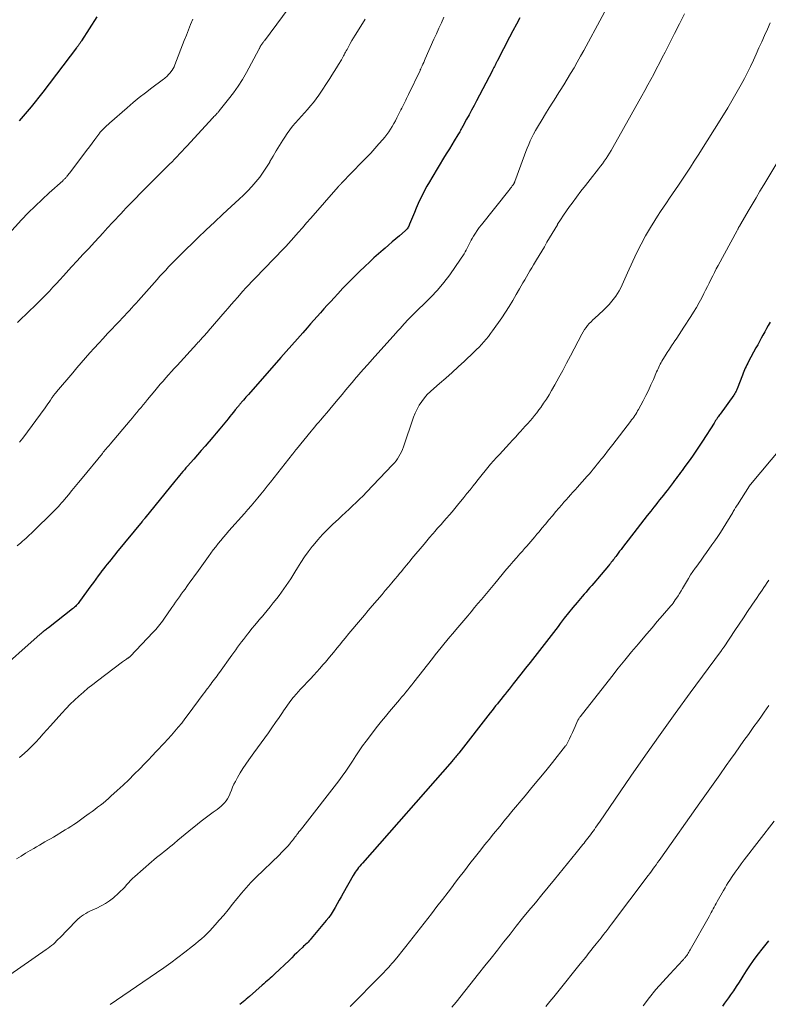
# Model space of a CAD drawing. Units: feet. Extents: x 1945000 to 1950033, y 515000 to 520000.
# Drawn here: x 1946689 to 1946850, y 515743 to 515955 of the extents above; entities that cross this region are included whole.
import ezdxf

# ---------------------------------------------------------------- set-up
doc = ezdxf.new("R2010")
doc.units = ezdxf.units.FT
doc.header["$LTSCALE"] = 100
doc.header["$MEASUREMENT"] = 0
doc.layers.add('CONTOUR INDEX', color=32, linetype='Continuous', lineweight=25)
doc.layers.add('CONTOUR INTERMEDIATE', color=40, linetype='Continuous', lineweight=15)

msp = doc.modelspace()

# ---------------------------------------------------------------- linework, layer by layer
at = {"layer": 'CONTOUR INDEX', "flags": 128}
for points, elevation in [([(1946796.78, 515955.5), (1946796.05, 515954.12), (1946795.32, 515952.73), (1946794.6, 515951.35), (1946791.96, 515946.31), (1946791.9, 515946.19), (1946791.84, 515946.06), (1946791.78, 515945.94), (1946791.72, 515945.82), (1946791.66, 515945.7), (1946791.6, 515945.58), (1946791.54, 515945.46), (1946791.48, 515945.34), (1946791.34, 515945.05), (1946791.21, 515944.78), (1946791.08, 515944.52), (1946790.94, 515944.25), (1946790.81, 515943.99), (1946787.45, 515937.6), (1946786.93, 515936.61), (1946786.4, 515935.62), (1946785.86, 515934.63), (1946785.32, 515933.64), (1946784.5, 515932.15), (1946784.37, 515931.91), (1946784.23, 515931.67), (1946784.1, 515931.44), (1946783.97, 515931.2), (1946783.83, 515930.97), (1946783.69, 515930.73), (1946783.55, 515930.5), (1946783.41, 515930.27), (1946782.65, 515929.02), (1946782.13, 515928.16), (1946781.61, 515927.3), (1946781.09, 515926.44), (1946780.57, 515925.59), (1946777.81, 515921.03), (1946777.28, 515920.13), (1946776.76, 515919.22), (1946776.27, 515918.29), (1946775.79, 515917.36), (1946775.33, 515916.42), (1946774.88, 515915.46), (1946774.46, 515914.5), (1946774.05, 515913.54), (1946773.03, 515911.01), (1946772.94, 515910.81), (1946772.85, 515910.61), (1946772.74, 515910.41), (1946772.62, 515910.22), (1946772.5, 515910.04), (1946772.36, 515909.87), (1946772.21, 515909.71), (1946772.04, 515909.56), (1946770.83, 515908.52), (1946770.05, 515907.86), (1946769.28, 515907.19), (1946768.5, 515906.53), (1946767.73, 515905.86), (1946767.29, 515905.48), (1946766.3, 515904.62), (1946765.33, 515903.75), (1946764.36, 515902.85), (1946763.41, 515901.95), (1946762.15, 515900.73), (1946760.97, 515899.58), (1946759.8, 515898.41), (1946758.65, 515897.22), (1946757.52, 515896.01), (1946756.75, 515895.18), (1946756.01, 515894.38), (1946755.27, 515893.58), (1946754.55, 515892.77), (1946753.82, 515891.95), (1946753.1, 515891.14), (1946752.38, 515890.32), (1946751.65, 515889.51), (1946750.93, 515888.69), (1946750, 515887.64), (1946748.81, 515886.29), (1946747.62, 515884.95), (1946746.43, 515883.6), (1946745.24, 515882.26), (1946738.25, 515874.34), (1946737.98, 515874.04), (1946737.71, 515873.73), (1946737.45, 515873.43), (1946737.19, 515873.12), (1946736.9, 515872.78), (1946736.78, 515872.64), (1946736.66, 515872.5), (1946736.54, 515872.36), (1946736.43, 515872.23), (1946736.31, 515872.09), (1946736.2, 515871.95), (1946736.08, 515871.8), (1946735.97, 515871.66), (1946735.41, 515870.98), (1946735.02, 515870.5), (1946734.63, 515870.02), (1946734.24, 515869.54), (1946733.85, 515869.06), (1946732.81, 515867.79), (1946732.06, 515866.89), (1946731.31, 515865.98), (1946730.55, 515865.08), (1946729.79, 515864.19), (1946729.71, 515864.1), (1946728.9, 515863.17), (1946728.09, 515862.23), (1946727.28, 515861.31), (1946726.46, 515860.38), (1946725.13, 515858.88), (1946724.78, 515858.48), (1946724.43, 515858.08), (1946724.09, 515857.68), (1946723.74, 515857.28), (1946723.4, 515856.88), (1946723.06, 515856.48), (1946722.73, 515856.07), (1946722.39, 515855.66), (1946715.87, 515847.63), (1946715.8, 515847.55), (1946715.73, 515847.46), (1946715.66, 515847.38), (1946715.59, 515847.29), (1946715.53, 515847.21), (1946715.46, 515847.12), (1946715.39, 515847.04), (1946715.32, 515846.95), (1946709.81, 515840.24), (1946709.41, 515839.75), (1946709, 515839.25), (1946708.61, 515838.76), (1946708.21, 515838.27), (1946707.81, 515837.77), (1946707.42, 515837.27), (1946707.03, 515836.77), (1946706.65, 515836.27), (1946706.36, 515835.89), (1946705.84, 515835.19), (1946705.32, 515834.49), (1946704.8, 515833.79), (1946704.29, 515833.08), (1946701.83, 515829.68), (1946701.66, 515829.45), (1946701.49, 515829.24), (1946701.31, 515829.03), (1946701.12, 515828.82), (1946700.92, 515828.62), (1946700.72, 515828.43), (1946700.51, 515828.25), (1946700.3, 515828.07), (1946695.11, 515824.02), (1946694.91, 515823.87), (1946694.72, 515823.72), (1946694.53, 515823.57), (1946694.33, 515823.42), (1946694.15, 515823.28), (1946694.04, 515823.2), (1946693.94, 515823.13), (1946693.84, 515823.05), (1946693.74, 515822.97), (1946693.64, 515822.89), (1946693.54, 515822.81), (1946693.45, 515822.73), (1946693.35, 515822.64), (1946683.4, 515813.91)], 940), ([(1946705.56, 515955.75), (1946702.22, 515950.53), (1946702.14, 515950.39), (1946702.05, 515950.26), (1946701.96, 515950.12), (1946701.87, 515949.99), (1946701.85, 515949.97), (1946701.77, 515949.85), (1946701.68, 515949.72), (1946701.6, 515949.61), (1946701.51, 515949.49), (1946701.42, 515949.37), (1946701.33, 515949.25), (1946701.24, 515949.13), (1946701.15, 515949.02), (1946693.87, 515939.48), (1946693.05, 515938.43), (1946692.23, 515937.38), (1946691.39, 515936.35), (1946690.55, 515935.32), (1946689.68, 515934.31), (1946688.79, 515933.31)], 960), ([(1946850.79, 515889.9), (1946850.41, 515889.2), (1946850.03, 515888.51), (1946849.65, 515887.82), (1946849.26, 515887.12), (1946848.88, 515886.43), (1946848.5, 515885.74), (1946848.12, 515885.04), (1946847.74, 515884.35), (1946846.16, 515881.46), (1946845.97, 515881.1), (1946845.78, 515880.74), (1946845.61, 515880.37), (1946845.43, 515880.01), (1946845.27, 515879.64), (1946845.11, 515879.26), (1946844.96, 515878.89), (1946844.81, 515878.51), (1946843.69, 515875.55), (1946843.62, 515875.37), (1946843.54, 515875.19), (1946843.45, 515875.02), (1946843.36, 515874.84), (1946843.27, 515874.67), (1946843.17, 515874.5), (1946843.06, 515874.34), (1946842.95, 515874.18), (1946840.03, 515870.1), (1946839.9, 515869.91), (1946839.76, 515869.72), (1946839.62, 515869.53), (1946839.48, 515869.33), (1946839.39, 515869.2), (1946839.3, 515869.08), (1946839.22, 515868.95), (1946839.13, 515868.82), (1946839.05, 515868.69), (1946838.96, 515868.55), (1946838.88, 515868.42), (1946838.8, 515868.29), (1946838.71, 515868.16), (1946836.2, 515864.23), (1946835.5, 515863.15), (1946834.79, 515862.08), (1946834.06, 515861.03), (1946833.31, 515859.99), (1946832.42, 515858.78), (1946832.11, 515858.35), (1946831.79, 515857.92), (1946831.47, 515857.49), (1946831.16, 515857.06), (1946830.84, 515856.63), (1946830.52, 515856.2), (1946830.2, 515855.78), (1946829.88, 515855.35), (1946828.99, 515854.18), (1946828.59, 515853.65), (1946828.18, 515853.13), (1946827.77, 515852.61), (1946827.35, 515852.09), (1946826.94, 515851.57), (1946826.52, 515851.06), (1946826.11, 515850.54), (1946825.69, 515850.02), (1946825.03, 515849.19), (1946824.29, 515848.25), (1946823.55, 515847.31), (1946822.82, 515846.37), (1946822.09, 515845.42), (1946818.94, 515841.31), (1946818.64, 515840.91), (1946818.34, 515840.51), (1946818.03, 515840.11), (1946817.73, 515839.71), (1946817.51, 515839.41), (1946817.32, 515839.16), (1946817.13, 515838.9), (1946816.93, 515838.65), (1946816.74, 515838.4), (1946816.54, 515838.15), (1946816.34, 515837.9), (1946816.14, 515837.66), (1946815.93, 515837.41), (1946813.57, 515834.6), (1946813.17, 515834.11), (1946812.75, 515833.63), (1946812.34, 515833.16), (1946811.92, 515832.68), (1946811.5, 515832.21), (1946811.09, 515831.73), (1946810.67, 515831.25), (1946810.26, 515830.77), (1946809.18, 515829.49), (1946808.23, 515828.37), (1946807.3, 515827.23), (1946806.39, 515826.07), (1946805.49, 515824.91), (1946805.04, 515824.31), (1946804.05, 515823.02), (1946803.06, 515821.72), (1946802.06, 515820.43), (1946801.07, 515819.14), (1946800.07, 515817.85), (1946799.06, 515816.56), (1946798.05, 515815.28), (1946797.03, 515814.01), (1946795.35, 515811.91), (1946794.92, 515811.36), (1946794.48, 515810.82), (1946794.05, 515810.28), (1946793.62, 515809.73), (1946793.54, 515809.64), (1946793.15, 515809.14), (1946792.76, 515808.65), (1946792.37, 515808.15), (1946791.97, 515807.66), (1946791.58, 515807.16), (1946791.19, 515806.66), (1946790.8, 515806.17), (1946790.41, 515805.67), (1946783.63, 515797.01), (1946783.45, 515796.79), (1946783.28, 515796.57), (1946783.1, 515796.36), (1946782.92, 515796.14), (1946782.74, 515795.92), (1946782.56, 515795.71), (1946782.38, 515795.5), (1946782.2, 515795.29), (1946762.84, 515773.28), (1946762.57, 515772.96), (1946762.3, 515772.64), (1946762.03, 515772.31), (1946761.77, 515771.99), (1946761.52, 515771.65), (1946761.28, 515771.31), (1946761.05, 515770.96), (1946760.84, 515770.6), (1946758.7, 515766.79), (1946758.27, 515766.03), (1946757.85, 515765.27), (1946757.42, 515764.51), (1946757, 515763.75), (1946756.55, 515763), (1946756.08, 515762.27), (1946755.57, 515761.57), (1946755.03, 515760.89), (1946751.81, 515757.03), (1946751.59, 515756.77), (1946751.37, 515756.52), (1946751.13, 515756.28), (1946750.89, 515756.05), (1946750.65, 515755.82), (1946750.41, 515755.58), (1946750.16, 515755.35), (1946749.92, 515755.12), (1946749.28, 515754.49), (1946748.72, 515753.95), (1946748.15, 515753.41), (1946747.59, 515752.86), (1946747.02, 515752.32), (1946743.98, 515749.41), (1946743.65, 515749.1), (1946743.31, 515748.79), (1946742.97, 515748.49), (1946742.63, 515748.19), (1946742.28, 515747.89), (1946741.93, 515747.59), (1946741.59, 515747.29), (1946741.25, 515746.99), (1946738.47, 515744.54), (1946738.14, 515744.24), (1946737.8, 515743.95), (1946737.46, 515743.66), (1946737.11, 515743.37), (1946736.76, 515743.08), (1946736.41, 515742.8)], 920), ([(1946850.46, 515756.53), (1946849.87, 515755.82), (1946849.3, 515755.1), (1946847.94, 515753.34), (1946847.14, 515752.26), (1946846.37, 515751.18), (1946845.63, 515750.07), (1946844.92, 515748.94), (1946844.68, 515748.54), (1946844.1, 515747.61), (1946843.5, 515746.68), (1946842.88, 515745.76), (1946842.24, 515744.86), (1946841.8, 515744.26), (1946841.37, 515743.66), (1946840.94, 515743.07), (1946840.52, 515742.47)], 900)]:
    msp.add_lwpolyline(points, dxfattribs=dict(at, elevation=elevation))
at = {"layer": 'CONTOUR INTERMEDIATE', "flags": 128}
for points, elevation in [([(1946752.16, 515964.71), (1946741.69, 515950.58), (1946741.6, 515950.46), (1946741.5, 515950.33), (1946741.4, 515950.21), (1946741.31, 515950.08), (1946741.26, 515950.03), (1946741.19, 515949.93), (1946741.11, 515949.84), (1946741.04, 515949.73), (1946740.98, 515949.63), (1946740.91, 515949.52), (1946740.85, 515949.42), (1946740.8, 515949.3), (1946740.75, 515949.19), (1946740.74, 515949.17), (1946740.68, 515949.05), (1946740.63, 515948.93), (1946740.57, 515948.81), (1946740.5, 515948.69), (1946737.81, 515943.76), (1946736.94, 515942.25), (1946736.02, 515940.78), (1946735.02, 515939.36), (1946733.97, 515937.97), (1946731.96, 515935.44), (1946731.88, 515935.34), (1946731.8, 515935.24), (1946731.71, 515935.15), (1946731.62, 515935.05), (1946731.53, 515934.96), (1946731.44, 515934.87), (1946731.35, 515934.78), (1946731.26, 515934.68), (1946731.13, 515934.54), (1946730.98, 515934.38), (1946730.82, 515934.21), (1946730.67, 515934.05), (1946730.51, 515933.88), (1946725.01, 515927.89), (1946724.48, 515927.31), (1946723.95, 515926.74), (1946723.41, 515926.18), (1946722.87, 515925.61), (1946722.32, 515925.05), (1946721.78, 515924.49), (1946721.23, 515923.94), (1946720.67, 515923.39), (1946717.05, 515919.77), (1946715.99, 515918.7), (1946714.93, 515917.63), (1946713.87, 515916.55), (1946712.82, 515915.47), (1946711.84, 515914.46), (1946711.28, 515913.88), (1946710.73, 515913.29), (1946710.18, 515912.71), (1946709.63, 515912.12), (1946709.06, 515911.5), (1946708.79, 515911.22), (1946708.53, 515910.94), (1946708.27, 515910.65), (1946708.01, 515910.37), (1946707.74, 515910.08), (1946707.48, 515909.8), (1946707.22, 515909.52), (1946706.96, 515909.23), (1946705.02, 515907.14), (1946703.79, 515905.81), (1946702.56, 515904.48), (1946701.33, 515903.14), (1946700.1, 515901.81), (1946698.33, 515899.88), (1946697.58, 515899.06), (1946696.82, 515898.25), (1946696.07, 515897.43), (1946695.31, 515896.61), (1946694.54, 515895.81), (1946693.77, 515895.01), (1946692.99, 515894.22), (1946692.19, 515893.44), (1946692.01, 515893.25), (1946691.11, 515892.39), (1946690.22, 515891.53), (1946689.32, 515890.67), (1946688.42, 515889.81)], 952), ([(1946818.5, 515963.21), (1946810.59, 515948.49), (1946809.9, 515947.23), (1946809.2, 515945.98), (1946808.49, 515944.73), (1946807.77, 515943.49), (1946807.03, 515942.27), (1946806.28, 515941.04), (1946805.52, 515939.83), (1946804.75, 515938.62), (1946804.71, 515938.56), (1946803.91, 515937.33), (1946803.13, 515936.08), (1946802.36, 515934.83), (1946801.6, 515933.58), (1946800.6, 515931.91), (1946800.18, 515931.19), (1946799.78, 515930.46), (1946799.41, 515929.72), (1946799.04, 515928.98), (1946798.71, 515928.22), (1946798.38, 515927.45), (1946798.07, 515926.68), (1946797.78, 515925.91), (1946795.72, 515920.24), (1946795.69, 515920.15), (1946795.66, 515920.07), (1946795.62, 515919.99), (1946795.59, 515919.91), (1946795.55, 515919.83), (1946795.51, 515919.76), (1946795.46, 515919.68), (1946795.41, 515919.61), (1946795.16, 515919.27), (1946794.99, 515919.03), (1946794.81, 515918.79), (1946794.63, 515918.55), (1946794.44, 515918.31), (1946788.5, 515910.9), (1946788.05, 515910.31), (1946787.61, 515909.7), (1946787.21, 515909.08), (1946786.82, 515908.45), (1946786.54, 515907.97), (1946786.31, 515907.56), (1946786.09, 515907.15), (1946785.88, 515906.73), (1946785.67, 515906.3), (1946785.47, 515905.88), (1946785.25, 515905.46), (1946785.01, 515905.06), (1946784.76, 515904.66), (1946782.94, 515901.87), (1946781.72, 515900.12), (1946780.43, 515898.44), (1946779.03, 515896.83), (1946777.57, 515895.28), (1946773.42, 515891.17), (1946773.36, 515891.12), (1946773.31, 515891.06), (1946773.25, 515891), (1946773.18, 515890.95), (1946773.12, 515890.89), (1946773.06, 515890.84), (1946773.01, 515890.78), (1946772.95, 515890.72), (1946772.87, 515890.64), (1946772.81, 515890.58), (1946772.75, 515890.51), (1946772.69, 515890.45), (1946771.88, 515889.57), (1946771.42, 515889.07), (1946770.96, 515888.56), (1946770.5, 515888.05), (1946770.04, 515887.54), (1946764.95, 515881.89), (1946763.98, 515880.81), (1946763.03, 515879.72), (1946762.09, 515878.62), (1946761.15, 515877.51), (1946760.99, 515877.31), (1946760.14, 515876.3), (1946759.29, 515875.29), (1946758.44, 515874.28), (1946757.59, 515873.28), (1946756.43, 515871.91), (1946755.78, 515871.15), (1946755.14, 515870.39), (1946754.49, 515869.63), (1946753.85, 515868.87), (1946753.34, 515868.27), (1946752.95, 515867.81), (1946752.56, 515867.34), (1946752.17, 515866.87), (1946751.78, 515866.4), (1946748.65, 515862.56), (1946748.54, 515862.42), (1946748.43, 515862.29), (1946748.31, 515862.15), (1946748.2, 515862), (1946748.09, 515861.86), (1946747.98, 515861.72), (1946747.87, 515861.58), (1946747.76, 515861.44), (1946743, 515855.38), (1946742.32, 515854.53), (1946741.64, 515853.68), (1946740.95, 515852.83), (1946740.25, 515852), (1946739.54, 515851.16), (1946738.84, 515850.33), (1946738.12, 515849.51), (1946737.4, 515848.69), (1946734.04, 515844.89), (1946733.46, 515844.22), (1946732.88, 515843.55), (1946732.32, 515842.87), (1946731.76, 515842.18), (1946731.21, 515841.49), (1946730.67, 515840.79), (1946730.14, 515840.08), (1946729.62, 515839.36), (1946727.1, 515835.88), (1946726.61, 515835.2), (1946726.12, 515834.52), (1946725.63, 515833.84), (1946725.14, 515833.17), (1946724.98, 515832.95), (1946724.57, 515832.38), (1946724.16, 515831.81), (1946723.76, 515831.24), (1946723.36, 515830.67), (1946722.95, 515830.1), (1946722.55, 515829.53), (1946722.15, 515828.95), (1946721.75, 515828.38), (1946720, 515825.86), (1946719.73, 515825.48), (1946719.45, 515825.1), (1946719.16, 515824.73), (1946718.87, 515824.37), (1946718.57, 515824.01), (1946718.26, 515823.66), (1946717.95, 515823.31), (1946717.63, 515822.97), (1946712.8, 515817.92), (1946712.73, 515817.85), (1946712.66, 515817.78), (1946712.59, 515817.72), (1946712.51, 515817.66), (1946712.43, 515817.6), (1946712.35, 515817.55), (1946712.28, 515817.49), (1946712.2, 515817.44), (1946711.93, 515817.27), (1946711.71, 515817.13), (1946711.5, 515816.99), (1946711.3, 515816.84), (1946711.09, 515816.69), (1946705.67, 515812.6), (1946704.65, 515811.8), (1946703.64, 515810.99), (1946702.65, 515810.15), (1946701.68, 515809.3), (1946700.73, 515808.42), (1946699.81, 515807.52), (1946698.9, 515806.59), (1946698.02, 515805.64), (1946695.55, 515802.9), (1946694.75, 515802.02), (1946693.96, 515801.14), (1946693.17, 515800.26), (1946692.37, 515799.38), (1946691.56, 515798.52), (1946690.72, 515797.69), (1946689.84, 515796.9), (1946688.94, 515796.14), (1946688.82, 515796.04)], 936), ([(1946832.34, 515956.34), (1946831.25, 515954.23), (1946830.17, 515952.12), (1946829.09, 515950), (1946828.14, 515948.14), (1946827.54, 515946.95), (1946826.93, 515945.77), (1946826.31, 515944.58), (1946825.7, 515943.4), (1946825.07, 515942.22), (1946824.44, 515941.04), (1946823.8, 515939.87), (1946823.15, 515938.71), (1946816.85, 515927.53), (1946816.51, 515926.94), (1946816.15, 515926.35), (1946815.78, 515925.77), (1946815.4, 515925.19), (1946815.01, 515924.63), (1946814.61, 515924.07), (1946814.2, 515923.52), (1946813.78, 515922.97), (1946811.95, 515920.65), (1946810.97, 515919.39), (1946809.99, 515918.12), (1946809.03, 515916.84), (1946808.08, 515915.56), (1946807.55, 515914.85), (1946806.88, 515913.91), (1946806.22, 515912.96), (1946805.58, 515911.99), (1946804.96, 515911.01), (1946804.91, 515910.92), (1946804.33, 515909.98), (1946803.76, 515909.03), (1946803.21, 515908.08), (1946802.65, 515907.12), (1946802.1, 515906.16), (1946801.54, 515905.21), (1946800.98, 515904.26), (1946800.4, 515903.31), (1946799.74, 515902.25), (1946799.36, 515901.61), (1946798.97, 515900.98), (1946798.6, 515900.34), (1946798.22, 515899.69), (1946797.85, 515899.05), (1946797.48, 515898.4), (1946797.11, 515897.76), (1946796.75, 515897.11), (1946796.03, 515895.84), (1946795.29, 515894.57), (1946794.53, 515893.31), (1946793.72, 515892.08), (1946792.9, 515890.86), (1946790.92, 515888.06), (1946790.47, 515887.44), (1946790.01, 515886.83), (1946789.53, 515886.24), (1946789.03, 515885.66), (1946788.52, 515885.09), (1946788, 515884.53), (1946787.46, 515883.98), (1946786.91, 515883.45), (1946784.85, 515881.47), (1946783.53, 515880.25), (1946782.21, 515879.04), (1946780.86, 515877.85), (1946779.5, 515876.69), (1946778.22, 515875.62), (1946777.51, 515874.97), (1946776.83, 515874.29), (1946776.21, 515873.57), (1946775.63, 515872.81), (1946775.11, 515872.01), (1946774.64, 515871.18), (1946774.24, 515870.31), (1946773.89, 515869.42), (1946771.68, 515863.01), (1946771.48, 515862.48), (1946771.26, 515861.95), (1946771, 515861.44), (1946770.72, 515860.94), (1946770.42, 515860.46), (1946770.09, 515860), (1946769.73, 515859.55), (1946769.35, 515859.13), (1946763.72, 515853.23), (1946762.99, 515852.48), (1946762.25, 515851.74), (1946761.5, 515851.01), (1946760.74, 515850.29), (1946759.97, 515849.57), (1946759.2, 515848.86), (1946758.43, 515848.15), (1946757.66, 515847.43), (1946756.46, 515846.33), (1946755.34, 515845.24), (1946754.26, 515844.13), (1946753.22, 515842.97), (1946752.22, 515841.77), (1946752.02, 515841.52), (1946751.17, 515840.41), (1946750.35, 515839.28), (1946749.58, 515838.12), (1946748.83, 515836.94), (1946748.29, 515836.04), (1946747.84, 515835.29), (1946747.37, 515834.56), (1946746.9, 515833.83), (1946746.42, 515833.1), (1946745.92, 515832.39), (1946745.42, 515831.68), (1946744.89, 515830.99), (1946744.36, 515830.31), (1946743.6, 515829.37), (1946742.95, 515828.57), (1946742.3, 515827.77), (1946741.64, 515826.98), (1946740.97, 515826.19), (1946740.92, 515826.13), (1946740.28, 515825.38), (1946739.65, 515824.62), (1946739.02, 515823.85), (1946738.39, 515823.08), (1946738.03, 515822.63), (1946737.6, 515822.08), (1946737.17, 515821.53), (1946736.74, 515820.96), (1946736.33, 515820.39), (1946735.92, 515819.82), (1946735.5, 515819.25), (1946735.09, 515818.68), (1946734.68, 515818.11), (1946732, 515814.35), (1946731.74, 515813.99), (1946731.48, 515813.63), (1946731.21, 515813.27), (1946730.93, 515812.91), (1946730.66, 515812.55), (1946730.39, 515812.2), (1946730.12, 515811.84), (1946729.84, 515811.48), (1946729.76, 515811.38), (1946729.45, 515810.96), (1946729.14, 515810.55), (1946728.83, 515810.14), (1946728.52, 515809.72), (1946725.24, 515805.31), (1946724.55, 515804.39), (1946723.85, 515803.49), (1946723.12, 515802.6), (1946722.38, 515801.72), (1946721.63, 515800.85), (1946720.87, 515800), (1946720.09, 515799.15), (1946719.31, 515798.32), (1946719.2, 515798.21), (1946718.35, 515797.32), (1946717.51, 515796.44), (1946716.66, 515795.56), (1946715.8, 515794.68), (1946714.8, 515793.63), (1946713.61, 515792.44), (1946712.42, 515791.26), (1946711.2, 515790.1), (1946709.97, 515788.96), (1946708.59, 515787.7), (1946708.03, 515787.2), (1946707.47, 515786.71), (1946706.89, 515786.24), (1946706.31, 515785.78), (1946705.72, 515785.32), (1946705.12, 515784.87), (1946704.53, 515784.42), (1946703.93, 515783.98), (1946702.91, 515783.24), (1946702.33, 515782.82), (1946701.75, 515782.41), (1946701.16, 515782), (1946700.57, 515781.6), (1946699.97, 515781.21), (1946699.36, 515780.82), (1946698.75, 515780.45), (1946698.14, 515780.07), (1946696.77, 515779.25), (1946696.17, 515778.9), (1946695.57, 515778.55), (1946694.97, 515778.2), (1946694.36, 515777.85), (1946693.76, 515777.51), (1946693.15, 515777.16), (1946692.55, 515776.81), (1946691.95, 515776.46), (1946691.17, 515776), (1946690.19, 515775.41), (1946689.21, 515774.82), (1946688.24, 515774.21)], 932), ([(1946780.43, 515955.62), (1946779.88, 515954.45), (1946779.34, 515953.27), (1946778.8, 515952.08), (1946778.27, 515950.9), (1946776.39, 515946.64), (1946776.22, 515946.28), (1946776.06, 515945.91), (1946775.9, 515945.55), (1946775.74, 515945.19), (1946775.47, 515944.57), (1946775.45, 515944.52), (1946775.42, 515944.46), (1946775.4, 515944.41), (1946775.37, 515944.35), (1946775.33, 515944.27), (1946775.28, 515944.17), (1946772.79, 515938.99), (1946772.59, 515938.57), (1946772.38, 515938.15), (1946772.18, 515937.73), (1946771.97, 515937.32), (1946771.77, 515936.9), (1946771.56, 515936.48), (1946771.35, 515936.07), (1946771.15, 515935.65), (1946770.3, 515933.94), (1946769.98, 515933.32), (1946769.64, 515932.7), (1946769.29, 515932.09), (1946768.92, 515931.49), (1946768.53, 515930.91), (1946768.12, 515930.33), (1946767.69, 515929.78), (1946767.23, 515929.25), (1946766.42, 515928.32), (1946765.53, 515927.34), (1946764.64, 515926.37), (1946763.73, 515925.41), (1946762.82, 515924.46), (1946758.32, 515919.84), (1946758.23, 515919.75), (1946758.14, 515919.66), (1946758.05, 515919.56), (1946757.96, 515919.47), (1946757.86, 515919.36), (1946757.82, 515919.32), (1946757.79, 515919.28), (1946757.75, 515919.24), (1946757.72, 515919.2), (1946757.68, 515919.16), (1946757.65, 515919.12), (1946757.61, 515919.09), (1946757.58, 515919.05), (1946751.72, 515912.35), (1946750.81, 515911.3), (1946749.89, 515910.26), (1946748.96, 515909.21), (1946748.04, 515908.17), (1946746.31, 515906.23), (1946746.25, 515906.16), (1946746.19, 515906.1), (1946746.13, 515906.03), (1946746.07, 515905.97), (1946746.01, 515905.91), (1946745.95, 515905.84), (1946745.89, 515905.78), (1946745.83, 515905.72), (1946737.65, 515897.24), (1946737.57, 515897.16), (1946737.49, 515897.08), (1946737.41, 515896.99), (1946737.34, 515896.91), (1946737.26, 515896.82), (1946737.18, 515896.74), (1946737.11, 515896.65), (1946737.03, 515896.57), (1946735.87, 515895.22), (1946735.22, 515894.47), (1946734.56, 515893.71), (1946733.9, 515892.95), (1946733.25, 515892.2), (1946729.56, 515887.94), (1946729.39, 515887.74), (1946729.22, 515887.55), (1946729.06, 515887.36), (1946728.89, 515887.17), (1946728.72, 515886.98), (1946728.55, 515886.79), (1946728.38, 515886.61), (1946728.2, 515886.42), (1946728.07, 515886.27), (1946727.83, 515886.02), (1946727.59, 515885.76), (1946727.36, 515885.5), (1946727.12, 515885.24), (1946722.85, 515880.58), (1946722.24, 515879.91), (1946721.63, 515879.24), (1946721.03, 515878.56), (1946720.43, 515877.88), (1946719.83, 515877.2), (1946719.24, 515876.51), (1946718.65, 515875.82), (1946718.07, 515875.12), (1946716.49, 515873.21), (1946716.03, 515872.65), (1946715.56, 515872.09), (1946715.1, 515871.53), (1946714.63, 515870.97), (1946714.17, 515870.41), (1946713.7, 515869.85), (1946713.23, 515869.29), (1946712.76, 515868.74), (1946708.41, 515863.6), (1946708.2, 515863.35), (1946707.99, 515863.1), (1946707.78, 515862.85), (1946707.57, 515862.61), (1946707.36, 515862.36), (1946707.15, 515862.11), (1946706.95, 515861.86), (1946706.74, 515861.61), (1946702.35, 515856.26), (1946701.62, 515855.37), (1946700.88, 515854.48), (1946700.15, 515853.59), (1946699.41, 515852.7), (1946698.58, 515851.7), (1946698.25, 515851.32), (1946697.92, 515850.93), (1946697.59, 515850.55), (1946697.25, 515850.18), (1946696.91, 515849.8), (1946696.56, 515849.44), (1946696.21, 515849.08), (1946695.85, 515848.72), (1946692.12, 515845.08), (1946691.75, 515844.73), (1946691.39, 515844.38), (1946691.02, 515844.03), (1946690.65, 515843.69), (1946690.27, 515843.35), (1946689.89, 515843.01), (1946689.51, 515842.68), (1946689.13, 515842.35), (1946688.35, 515841.68)], 944), ([(1946850.83, 515954.41), (1946850.21, 515953.07), (1946849.6, 515951.72), (1946849.59, 515951.69), (1946848.99, 515950.36), (1946848.39, 515949.02), (1946847.78, 515947.69), (1946847.18, 515946.36), (1946846.55, 515945.04), (1946845.91, 515943.73), (1946845.25, 515942.43), (1946844.56, 515941.14), (1946844.29, 515940.63), (1946843.43, 515939.11), (1946842.56, 515937.59), (1946841.67, 515936.09), (1946840.75, 515934.61), (1946835.26, 515925.89), (1946834.43, 515924.6), (1946833.6, 515923.31), (1946832.75, 515922.03), (1946831.9, 515920.75), (1946831.02, 515919.45), (1946830.37, 515918.5), (1946829.73, 515917.55), (1946829.08, 515916.61), (1946828.43, 515915.66), (1946827.78, 515914.71), (1946827.14, 515913.75), (1946826.53, 515912.78), (1946825.92, 515911.81), (1946824.99, 515910.28), (1946823.95, 515908.51), (1946822.96, 515906.73), (1946822.04, 515904.9), (1946821.17, 515903.06), (1946820.02, 515900.53), (1946819.73, 515899.88), (1946819.45, 515899.23), (1946819.16, 515898.58), (1946818.88, 515897.93), (1946818.58, 515897.29), (1946818.25, 515896.66), (1946817.88, 515896.06), (1946817.48, 515895.48), (1946817.22, 515895.14), (1946816.65, 515894.42), (1946816.06, 515893.72), (1946815.42, 515893.05), (1946814.76, 515892.41), (1946812.95, 515890.76), (1946812.55, 515890.38), (1946812.16, 515889.99), (1946811.79, 515889.59), (1946811.42, 515889.17), (1946811.08, 515888.74), (1946810.76, 515888.29), (1946810.47, 515887.82), (1946810.2, 515887.34), (1946807.73, 515882.66), (1946806.9, 515881.09), (1946806.06, 515879.52), (1946805.2, 515877.95), (1946804.34, 515876.39), (1946803.66, 515875.19), (1946803.11, 515874.25), (1946802.54, 515873.32), (1946801.94, 515872.41), (1946801.31, 515871.52), (1946800.92, 515870.99), (1946800.46, 515870.37), (1946800, 515869.77), (1946799.51, 515869.18), (1946799.01, 515868.6), (1946798.5, 515868.03), (1946797.99, 515867.46), (1946797.48, 515866.9), (1946796.96, 515866.33), (1946796.61, 515865.96), (1946795.92, 515865.22), (1946795.23, 515864.47), (1946794.54, 515863.73), (1946793.84, 515862.98), (1946792.39, 515861.4), (1946791.75, 515860.7), (1946791.13, 515860), (1946790.51, 515859.28), (1946789.9, 515858.56), (1946789.3, 515857.83), (1946788.7, 515857.09), (1946788.11, 515856.36), (1946787.52, 515855.61), (1946787.38, 515855.43), (1946786.72, 515854.6), (1946786.06, 515853.77), (1946785.4, 515852.94), (1946784.73, 515852.12), (1946783.35, 515850.42), (1946782.77, 515849.73), (1946782.19, 515849.04), (1946781.6, 515848.35), (1946781.01, 515847.67), (1946780.42, 515846.99), (1946779.82, 515846.31), (1946779.22, 515845.64), (1946778.62, 515844.96), (1946778.58, 515844.92), (1946777.96, 515844.21), (1946777.35, 515843.51), (1946776.75, 515842.8), (1946776.15, 515842.08), (1946773.54, 515838.94), (1946773.15, 515838.48), (1946772.77, 515838.02), (1946772.39, 515837.55), (1946772.01, 515837.09), (1946771.63, 515836.63), (1946771.25, 515836.16), (1946770.87, 515835.7), (1946770.48, 515835.24), (1946769.86, 515834.51), (1946769.17, 515833.68), (1946768.47, 515832.86), (1946767.77, 515832.03), (1946767.07, 515831.21), (1946764.95, 515828.73), (1946764.11, 515827.74), (1946763.26, 515826.75), (1946762.43, 515825.76), (1946761.59, 515824.76), (1946760.76, 515823.76), (1946759.93, 515822.76), (1946759.11, 515821.75), (1946758.29, 515820.74), (1946758.26, 515820.71), (1946757.43, 515819.68), (1946756.59, 515818.66), (1946755.74, 515817.65), (1946754.89, 515816.64), (1946754.34, 515816), (1946753.68, 515815.24), (1946753.01, 515814.5), (1946752.33, 515813.77), (1946751.63, 515813.05), (1946750.93, 515812.33), (1946750.25, 515811.6), (1946749.57, 515810.86), (1946748.91, 515810.11), (1946748.69, 515809.85), (1946747.94, 515808.96), (1946747.22, 515808.04), (1946746.52, 515807.1), (1946745.85, 515806.15), (1946745.6, 515805.79), (1946744.85, 515804.68), (1946744.09, 515803.58), (1946743.32, 515802.48), (1946742.55, 515801.38), (1946741.78, 515800.29), (1946740.99, 515799.2), (1946740.2, 515798.11), (1946739.41, 515797.04), (1946738.32, 515795.58), (1946737.66, 515794.65), (1946737.03, 515793.7), (1946736.44, 515792.72), (1946735.88, 515791.72), (1946735.45, 515790.91), (1946735.14, 515790.3), (1946734.85, 515789.68), (1946734.58, 515789.04), (1946734.34, 515788.4), (1946734.24, 515788.13), (1946734.02, 515787.63), (1946733.77, 515787.16), (1946733.47, 515786.72), (1946733.12, 515786.3), (1946732.74, 515785.92), (1946732.34, 515785.55), (1946731.92, 515785.2), (1946731.49, 515784.87), (1946730.64, 515784.26), (1946729.78, 515783.63), (1946728.93, 515782.98), (1946728.09, 515782.33), (1946727.25, 515781.66), (1946725.38, 515780.14), (1946724.59, 515779.5), (1946723.81, 515778.85), (1946723.02, 515778.2), (1946722.24, 515777.55), (1946721.77, 515777.16), (1946721.22, 515776.7), (1946720.67, 515776.25), (1946720.11, 515775.81), (1946719.54, 515775.37), (1946718.98, 515774.93), (1946718.42, 515774.49), (1946717.87, 515774.03), (1946717.33, 515773.56), (1946713.73, 515770.39), (1946713.27, 515769.97), (1946712.82, 515769.53), (1946712.39, 515769.06), (1946711.98, 515768.59), (1946711.57, 515768.11), (1946711.14, 515767.65), (1946710.69, 515767.21), (1946710.23, 515766.79), (1946709.11, 515765.83), (1946708.27, 515765.17), (1946707.4, 515764.57), (1946706.48, 515764.05), (1946705.52, 515763.58), (1946704.51, 515763.14), (1946704.04, 515762.92), (1946703.58, 515762.69), (1946703.14, 515762.43), (1946702.7, 515762.17), (1946702.27, 515761.87), (1946701.87, 515761.56), (1946701.48, 515761.22), (1946701.11, 515760.86), (1946697.57, 515757.21), (1946697.23, 515756.86), (1946696.88, 515756.52), (1946696.53, 515756.18), (1946696.17, 515755.85), (1946695.8, 515755.53), (1946695.43, 515755.22), (1946695.04, 515754.93), (1946694.64, 515754.64), (1946683.6, 515747.02)], 928), ([(1946726.26, 515955.23), (1946725.79, 515954.08), (1946725.32, 515952.93), (1946724.86, 515951.78), (1946724.41, 515950.62), (1946722.38, 515945.38), (1946722.2, 515944.98), (1946722.01, 515944.6), (1946721.78, 515944.23), (1946721.52, 515943.87), (1946721.34, 515943.63), (1946721.16, 515943.41), (1946720.97, 515943.2), (1946720.77, 515943), (1946720.56, 515942.81), (1946720.34, 515942.62), (1946720.12, 515942.45), (1946719.9, 515942.27), (1946719.67, 515942.1), (1946717.4, 515940.4), (1946716.04, 515939.37), (1946714.71, 515938.32), (1946713.4, 515937.23), (1946712.1, 515936.13), (1946708.27, 515932.8), (1946707.97, 515932.53), (1946707.68, 515932.27), (1946707.39, 515931.99), (1946707.11, 515931.72), (1946706.68, 515931.31), (1946706.61, 515931.24), (1946706.54, 515931.16), (1946706.47, 515931.09), (1946706.41, 515931.01), (1946706.34, 515930.93), (1946706.28, 515930.86), (1946706.22, 515930.78), (1946706.16, 515930.7), (1946705.11, 515929.29), (1946704.52, 515928.5), (1946703.94, 515927.72), (1946703.35, 515926.93), (1946702.76, 515926.15), (1946699.67, 515922.04), (1946699.53, 515921.86), (1946699.39, 515921.67), (1946699.24, 515921.49), (1946699.09, 515921.32), (1946698.97, 515921.17), (1946698.88, 515921.07), (1946698.79, 515920.97), (1946698.69, 515920.87), (1946698.59, 515920.77), (1946698.49, 515920.68), (1946698.39, 515920.58), (1946698.29, 515920.49), (1946698.18, 515920.4), (1946695.27, 515917.79), (1946693.74, 515916.37), (1946692.23, 515914.93), (1946690.76, 515913.44), (1946689.32, 515911.93), (1946685.87, 515908.19)], 956), ([(1946763.46, 515955.24), (1946762.5, 515953.69), (1946761.3, 515951.79), (1946760.93, 515951.19), (1946760.57, 515950.59), (1946760.22, 515949.98), (1946759.88, 515949.37), (1946759.52, 515948.7), (1946759.37, 515948.42), (1946759.22, 515948.14), (1946759.07, 515947.86), (1946758.93, 515947.57), (1946758.78, 515947.29), (1946758.63, 515947.01), (1946758.47, 515946.74), (1946758.31, 515946.46), (1946757.71, 515945.46), (1946757.24, 515944.7), (1946756.76, 515943.93), (1946756.28, 515943.17), (1946755.78, 515942.42), (1946753.42, 515938.86), (1946752.86, 515938.05), (1946752.28, 515937.27), (1946751.66, 515936.51), (1946751.02, 515935.78), (1946750.36, 515935.04), (1946749.71, 515934.32), (1946749.06, 515933.6), (1946748.41, 515932.87), (1946747.79, 515932.13), (1946747.19, 515931.37), (1946746.62, 515930.58), (1946746.08, 515929.77), (1946745.67, 515929.14), (1946744.96, 515928), (1946744.25, 515926.85), (1946743.57, 515925.69), (1946742.89, 515924.52), (1946742.84, 515924.42), (1946742.16, 515923.31), (1946741.45, 515922.22), (1946740.68, 515921.17), (1946739.86, 515920.16), (1946739.01, 515919.18), (1946738.12, 515918.22), (1946737.2, 515917.3), (1946736.25, 515916.41), (1946734.53, 515914.84), (1946732.7, 515913.16), (1946730.9, 515911.48), (1946729.1, 515909.78), (1946727.32, 515908.06), (1946723.6, 515904.44), (1946722.94, 515903.79), (1946722.3, 515903.14), (1946721.66, 515902.48), (1946721.03, 515901.82), (1946720.4, 515901.14), (1946719.78, 515900.47), (1946719.16, 515899.79), (1946718.55, 515899.1), (1946714.54, 515894.59), (1946714.05, 515894.03), (1946713.55, 515893.48), (1946713.05, 515892.93), (1946712.56, 515892.39), (1946712.05, 515891.84), (1946711.55, 515891.3), (1946711.04, 515890.76), (1946710.54, 515890.22), (1946707.88, 515887.43), (1946706.91, 515886.4), (1946705.95, 515885.36), (1946704.99, 515884.32), (1946704.05, 515883.27), (1946703.11, 515882.21), (1946702.18, 515881.15), (1946701.26, 515880.08), (1946700.34, 515879), (1946696.83, 515874.86), (1946696.7, 515874.7), (1946696.57, 515874.55), (1946696.45, 515874.38), (1946696.32, 515874.22), (1946696.2, 515874.06), (1946696.08, 515873.89), (1946695.96, 515873.73), (1946695.84, 515873.56), (1946695.52, 515873.08), (1946695.24, 515872.67), (1946694.96, 515872.27), (1946694.67, 515871.86), (1946694.38, 515871.46), (1946689.59, 515864.92), (1946689.24, 515864.46), (1946688.88, 515864.01)], 948), ([(1946857.66, 515933.13), (1946849.47, 515919.54), (1946848.61, 515918.12), (1946847.76, 515916.69), (1946846.91, 515915.26), (1946846.07, 515913.83), (1946844.46, 515911.09), (1946844.42, 515911.02), (1946844.38, 515910.96), (1946844.34, 515910.89), (1946844.31, 515910.82), (1946844.27, 515910.76), (1946844.23, 515910.69), (1946844.19, 515910.62), (1946844.15, 515910.56), (1946844.12, 515910.49), (1946844.08, 515910.43), (1946844.04, 515910.36), (1946844.01, 515910.3), (1946843.94, 515910.17), (1946843.87, 515910.05), (1946843.8, 515909.92), (1946843.74, 515909.79), (1946843.67, 515909.67), (1946839.59, 515902.13), (1946839.19, 515901.38), (1946838.8, 515900.62), (1946838.41, 515899.87), (1946838.03, 515899.1), (1946837.65, 515898.34), (1946837.27, 515897.58), (1946836.89, 515896.82), (1946836.5, 515896.06), (1946836.04, 515895.16), (1946835.48, 515894.13), (1946834.91, 515893.1), (1946834.3, 515892.09), (1946833.68, 515891.09), (1946832.2, 515888.81), (1946831.69, 515888.02), (1946831.17, 515887.24), (1946830.64, 515886.46), (1946830.11, 515885.68), (1946830.01, 515885.54), (1946829.53, 515884.83), (1946829.06, 515884.11), (1946828.6, 515883.39), (1946828.14, 515882.67), (1946827.63, 515881.84), (1946827.44, 515881.52), (1946827.26, 515881.2), (1946827.09, 515880.87), (1946826.93, 515880.54), (1946826.77, 515880.21), (1946826.62, 515879.87), (1946826.47, 515879.53), (1946826.32, 515879.19), (1946825.61, 515877.52), (1946825.09, 515876.36), (1946824.56, 515875.2), (1946823.98, 515874.06), (1946823.39, 515872.93), (1946822.4, 515871.1), (1946822.21, 515870.76), (1946822.01, 515870.43), (1946821.8, 515870.1), (1946821.59, 515869.78), (1946821.37, 515869.46), (1946821.15, 515869.14), (1946820.92, 515868.83), (1946820.69, 515868.52), (1946816.84, 515863.51), (1946816.29, 515862.8), (1946815.74, 515862.08), (1946815.18, 515861.38), (1946814.62, 515860.67), (1946814.36, 515860.34), (1946813.93, 515859.8), (1946813.5, 515859.27), (1946813.06, 515858.73), (1946812.62, 515858.2), (1946812.18, 515857.67), (1946811.73, 515857.14), (1946811.27, 515856.62), (1946810.82, 515856.1), (1946809.69, 515854.84), (1946809.21, 515854.31), (1946808.73, 515853.77), (1946808.24, 515853.24), (1946807.76, 515852.7), (1946807.27, 515852.17), (1946806.79, 515851.63), (1946806.32, 515851.09), (1946805.85, 515850.55), (1946804.59, 515849.08), (1946803.82, 515848.19), (1946803.06, 515847.29), (1946802.31, 515846.38), (1946801.56, 515845.47), (1946800.94, 515844.71), (1946800.5, 515844.18), (1946800.06, 515843.66), (1946799.62, 515843.14), (1946799.18, 515842.62), (1946798.73, 515842.1), (1946798.28, 515841.59), (1946797.83, 515841.08), (1946797.37, 515840.57), (1946796.82, 515839.95), (1946796.1, 515839.13), (1946795.38, 515838.3), (1946794.67, 515837.47), (1946793.96, 515836.63), (1946791.41, 515833.59), (1946790.68, 515832.72), (1946789.96, 515831.85), (1946789.23, 515830.98), (1946788.5, 515830.1), (1946787.77, 515829.23), (1946787.04, 515828.36), (1946786.31, 515827.49), (1946785.57, 515826.62), (1946782.99, 515823.58), (1946782.35, 515822.82), (1946781.71, 515822.05), (1946781.07, 515821.29), (1946780.43, 515820.52), (1946779.8, 515819.75), (1946779.18, 515818.97), (1946778.55, 515818.2), (1946777.93, 515817.41), (1946773.91, 515812.3), (1946773.48, 515811.75), (1946773.05, 515811.21), (1946772.62, 515810.66), (1946772.19, 515810.12), (1946771.75, 515809.58), (1946771.31, 515809.04), (1946770.86, 515808.51), (1946770.41, 515807.98), (1946769.55, 515806.99), (1946768.67, 515805.96), (1946767.8, 515804.93), (1946766.96, 515803.87), (1946766.12, 515802.81), (1946763.65, 515799.59), (1946762.87, 515798.54), (1946762.11, 515797.48), (1946761.39, 515796.4), (1946760.69, 515795.3), (1946759.99, 515794.2), (1946759.27, 515793.11), (1946758.51, 515792.05), (1946757.73, 515791.01), (1946749.99, 515781.05), (1946749.71, 515780.7), (1946749.44, 515780.35), (1946749.16, 515780), (1946748.88, 515779.65), (1946748.71, 515779.45), (1946748.52, 515779.2), (1946748.32, 515778.94), (1946748.13, 515778.69), (1946747.95, 515778.43), (1946747.76, 515778.17), (1946747.57, 515777.92), (1946747.36, 515777.68), (1946747.16, 515777.43), (1946746.73, 515776.95), (1946746.29, 515776.48), (1946745.85, 515776.01), (1946745.4, 515775.55), (1946744.95, 515775.1), (1946739.86, 515770.18), (1946738.78, 515769.1), (1946737.74, 515767.98), (1946736.75, 515766.83), (1946735.79, 515765.64), (1946735.76, 515765.6), (1946734.83, 515764.42), (1946733.88, 515763.25), (1946732.92, 515762.1), (1946731.95, 515760.96), (1946731.07, 515759.95), (1946730.51, 515759.33), (1946729.94, 515758.72), (1946729.35, 515758.13), (1946728.74, 515757.56), (1946728.12, 515757), (1946727.49, 515756.46), (1946726.85, 515755.92), (1946726.2, 515755.4), (1946724.53, 515754.1), (1946723.03, 515752.94), (1946721.52, 515751.81), (1946719.98, 515750.71), (1946718.43, 515749.63), (1946709.78, 515743.72), (1946708.44, 515742.79)], 924), ([(1946858.08, 515868.6), (1946846.55, 515854.89), (1946846.5, 515854.83), (1946846.45, 515854.76), (1946846.4, 515854.69), (1946846.35, 515854.62), (1946843.73, 515850.54), (1946843.68, 515850.47), (1946843.63, 515850.39), (1946843.59, 515850.32), (1946843.54, 515850.24), (1946843.49, 515850.17), (1946843.45, 515850.09), (1946843.4, 515850.02), (1946843.36, 515849.94), (1946843.21, 515849.69), (1946843.09, 515849.49), (1946842.97, 515849.29), (1946842.85, 515849.1), (1946842.73, 515848.9), (1946840.67, 515845.52), (1946840.09, 515844.59), (1946839.49, 515843.67), (1946838.87, 515842.77), (1946838.24, 515841.87), (1946837.04, 515840.22), (1946836.47, 515839.43), (1946835.89, 515838.63), (1946835.32, 515837.84), (1946834.75, 515837.04), (1946834.63, 515836.87), (1946834.13, 515836.15), (1946833.64, 515835.42), (1946833.18, 515834.68), (1946832.73, 515833.93), (1946831.9, 515832.5), (1946831.58, 515831.97), (1946831.26, 515831.43), (1946830.93, 515830.91), (1946830.59, 515830.39), (1946830.34, 515830.01), (1946830.11, 515829.68), (1946829.88, 515829.36), (1946829.64, 515829.05), (1946829.38, 515828.74), (1946827.61, 515826.69), (1946826.46, 515825.36), (1946825.32, 515824.02), (1946824.18, 515822.69), (1946823.05, 515821.35), (1946822.38, 515820.55), (1946820.92, 515818.81), (1946819.47, 515817.05), (1946818.04, 515815.28), (1946816.62, 515813.5), (1946809.79, 515804.82), (1946809.71, 515804.72), (1946809.64, 515804.62), (1946809.57, 515804.51), (1946809.51, 515804.41), (1946809.44, 515804.3), (1946809.38, 515804.19), (1946809.33, 515804.08), (1946809.28, 515803.97), (1946808.75, 515802.75), (1946808.45, 515802.08), (1946808.15, 515801.42), (1946807.84, 515800.76), (1946807.53, 515800.1), (1946807.03, 515799.08), (1946806.96, 515798.94), (1946806.88, 515798.8), (1946806.79, 515798.67), (1946806.69, 515798.54), (1946803.85, 515795), (1946802.38, 515793.19), (1946800.91, 515791.38), (1946799.42, 515789.58), (1946797.92, 515787.79), (1946795.02, 515784.34), (1946794.97, 515784.28), (1946794.92, 515784.22), (1946794.87, 515784.16), (1946794.82, 515784.1), (1946794.77, 515784.04), (1946794.73, 515783.98), (1946794.68, 515783.92), (1946794.63, 515783.86), (1946793.38, 515782.31), (1946792.76, 515781.54), (1946792.13, 515780.77), (1946791.5, 515780.01), (1946790.87, 515779.25), (1946790.24, 515778.48), (1946789.62, 515777.72), (1946789, 515776.94), (1946788.38, 515776.17), (1946787.22, 515774.69), (1946786.03, 515773.17), (1946784.85, 515771.65), (1946783.68, 515770.12), (1946782.51, 515768.58), (1946782.49, 515768.55), (1946781.31, 515767), (1946780.12, 515765.45), (1946778.93, 515763.91), (1946777.74, 515762.37), (1946773.8, 515757.34), (1946772.99, 515756.31), (1946772.18, 515755.29), (1946771.36, 515754.27), (1946770.53, 515753.26), (1946769.52, 515752.03), (1946769.19, 515751.63), (1946768.86, 515751.25), (1946768.52, 515750.86), (1946768.18, 515750.49), (1946767.83, 515750.11), (1946767.48, 515749.74), (1946767.13, 515749.37), (1946766.77, 515749.01), (1946760.17, 515742.39)], 916), ([(1946850.53, 515834.29), (1946850.16, 515833.76), (1946849.8, 515833.22), (1946849.44, 515832.69), (1946849.08, 515832.16), (1946848.71, 515831.62), (1946848.35, 515831.09), (1946847.99, 515830.55), (1946846.87, 515828.9), (1946845.95, 515827.54), (1946845.04, 515826.18), (1946844.12, 515824.82), (1946843.21, 515823.46), (1946840.86, 515819.94), (1946840.75, 515819.79), (1946840.65, 515819.63), (1946840.55, 515819.48), (1946840.45, 515819.33), (1946840.27, 515819.05), (1946840.25, 515819.04), (1946840.24, 515819.02), (1946840.23, 515819), (1946840.22, 515818.99), (1946840.17, 515818.92), (1946840.16, 515818.9), (1946840.15, 515818.89), (1946840.13, 515818.87), (1946840.12, 515818.85), (1946833.57, 515810), (1946830.31, 515805.54), (1946827.07, 515801.05), (1946823.89, 515796.54), (1946820.74, 515792), (1946813.96, 515782.12), (1946813.69, 515781.73), (1946813.42, 515781.34), (1946813.15, 515780.95), (1946812.88, 515780.56), (1946812.61, 515780.18), (1946812.33, 515779.8), (1946812.05, 515779.42), (1946811.76, 515779.04), (1946811.21, 515778.32), (1946810.93, 515777.97), (1946810.65, 515777.62), (1946810.37, 515777.27), (1946810.09, 515776.92), (1946809.8, 515776.57), (1946809.52, 515776.22), (1946809.23, 515775.87), (1946808.95, 515775.52), (1946804.28, 515769.78), (1946802.91, 515768.1), (1946801.54, 515766.42), (1946800.16, 515764.74), (1946798.78, 515763.06), (1946797.41, 515761.39), (1946796.04, 515759.7), (1946794.69, 515758), (1946793.34, 515756.3), (1946793.31, 515756.27), (1946791.96, 515754.55), (1946790.6, 515752.83), (1946789.24, 515751.11), (1946787.88, 515749.39), (1946783.08, 515743.34), (1946782.14, 515742.21)], 912), ([(1946850.49, 515807.25), (1946849.49, 515805.8), (1946848.77, 515804.77), (1946848.05, 515803.74), (1946847.32, 515802.72), (1946846.59, 515801.69), (1946846.13, 515801.04), (1946845.16, 515799.7), (1946844.2, 515798.35), (1946843.24, 515797), (1946842.28, 515795.65), (1946841.35, 515794.34), (1946839.92, 515792.33), (1946838.5, 515790.33), (1946837.08, 515788.32), (1946835.66, 515786.31), (1946827.19, 515774.33), (1946826.86, 515773.86), (1946826.53, 515773.4), (1946826.19, 515772.93), (1946825.86, 515772.47), (1946825.52, 515772), (1946825.18, 515771.54), (1946824.84, 515771.08), (1946824.5, 515770.62), (1946816.59, 515760.12), (1946816.39, 515759.85), (1946816.18, 515759.58), (1946815.98, 515759.31), (1946815.77, 515759.04), (1946815.57, 515758.78), (1946815.36, 515758.51), (1946815.16, 515758.25), (1946814.95, 515757.98), (1946814.67, 515757.64), (1946814.33, 515757.21), (1946813.98, 515756.77), (1946813.64, 515756.34), (1946813.29, 515755.91), (1946812.97, 515755.51), (1946812.58, 515755.01), (1946812.19, 515754.52), (1946811.79, 515754.02), (1946811.4, 515753.53), (1946811.01, 515753.03), (1946810.61, 515752.54), (1946810.22, 515752.05), (1946809.82, 515751.55), (1946804.97, 515745.54), (1946804.11, 515744.49), (1946803.26, 515743.43), (1946802.41, 515742.37)], 908), ([(1946851.66, 515782.31), (1946845.23, 515773.99), (1946844.56, 515773.11), (1946843.9, 515772.22), (1946843.26, 515771.31), (1946842.63, 515770.4), (1946842.12, 515769.64), (1946841.76, 515769.1), (1946841.41, 515768.55), (1946841.08, 515767.99), (1946840.75, 515767.42), (1946839.4, 515765.01), (1946839.18, 515764.61), (1946838.95, 515764.21), (1946838.73, 515763.81), (1946838.51, 515763.41), (1946838.29, 515763.01), (1946838.06, 515762.61), (1946837.84, 515762.21), (1946837.62, 515761.81), (1946833.57, 515754.62), (1946833.43, 515754.37), (1946833.28, 515754.11), (1946833.12, 515753.86), (1946832.96, 515753.62), (1946832.82, 515753.4), (1946832.73, 515753.27), (1946832.63, 515753.13), (1946832.53, 515753), (1946832.43, 515752.88), (1946832.32, 515752.75), (1946832.21, 515752.63), (1946832.1, 515752.51), (1946831.99, 515752.39), (1946829.13, 515749.38), (1946827.62, 515747.73), (1946826.16, 515746.05), (1946824.76, 515744.31), (1946823.4, 515742.53)], 904)]:
    msp.add_lwpolyline(points, dxfattribs=dict(at, elevation=elevation))

doc.saveas('drawing.dxf')
